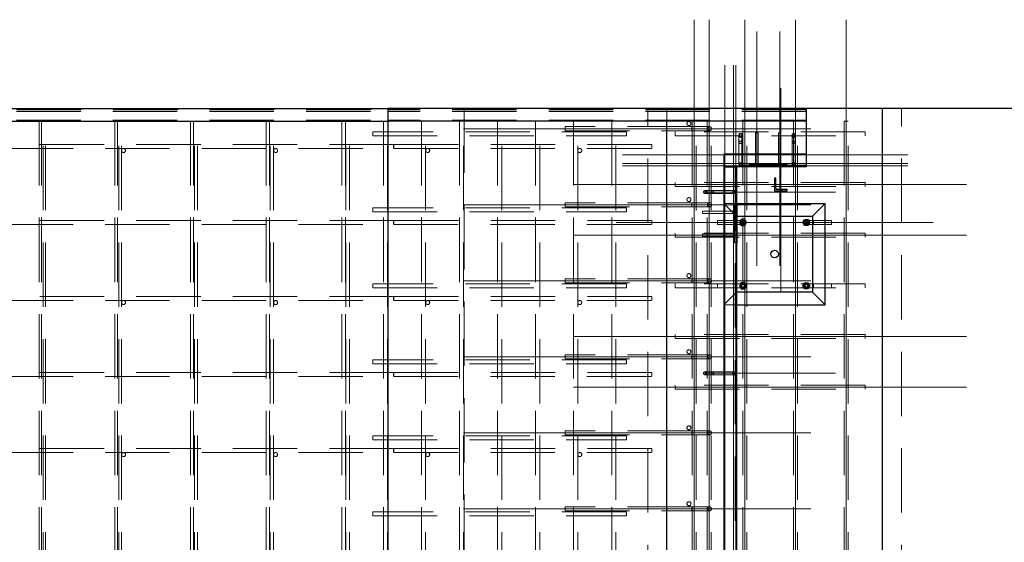
# Paper-space layout 'Лист2' of a CAD drawing. Units: millimetres. Extents: x -141 to 939, y -5 to 1310.
# Drawn here: x -123 to -103, y 342 to 353 of the extents above; entities that cross this region are included whole.
import ezdxf

# ---------------------------------------------------------------- set-up
doc = ezdxf.new("R2010")
doc.units = ezdxf.units.MM
doc.linetypes.add('CENTERX2', pattern=[20.32, 12.7, -2.54, 2.54, -2.54])
doc.linetypes.add('HIDDEN', pattern=[1.905, 1.27, -0.635])
doc.layers.add('FORMAT', color=7, linetype='Continuous')

psp = doc.layouts.new('Лист2')

# ---------------------------------------------------------------- linework, layer by layer
at = {"color": 7, "linetype": 'Continuous', "lineweight": 25}
for p, q in [((-139.74322, 351.0035), (-115.26041, 351.0035)), ((-115.26041, 350.7535), (-115.26041, 351.0035)), ((-107.01041, 351.0035), (-115.26041, 351.0035)), ((-107.01041, 351.0035), (-107.01041, 350.7535)), ((-105.51041, 351.003), (-107.01041, 351.003)), ((-105.51041, 333.503), (-105.51041, 351.003)), ((-80.31041, 351.003), (-105.51041, 351.003)), ((-139.74322, 350.7535), (-115.26041, 350.7535)), ((-107.01041, 350.7535), (-115.26041, 350.7535)), ((-115.26041, 333.7525), (-115.26041, 350.7535)), ((-109.76041, 333.7525), (-109.76041, 350.7535)), ((-107.01041, 350.7535), (-107.01041, 349.853)), ((-108.63541, 350.103), (-108.63541, 349.853)), ((-107.01041, 350.103), (-108.63541, 350.103)), ((-107.01041, 350.103), (-107.01041, 349.853)), ((-107.01041, 349.853), (-108.63541, 349.853)), ((-108.63541, 349.853), (-108.63541, 334.653)), ((-108.63541, 349.853), (-108.38541, 349.853)), ((-108.38541, 349.853), (-108.38541, 334.653)), ((-107.01041, 349.853), (-108.38541, 349.853)), ((-108.13541, 349.848), (-108.13541, 349.853)), ((-107.38541, 349.848), (-108.13541, 349.848)), ((-107.38541, 349.848), (-107.38541, 349.853)), ((-107.63541, 349.628), (-107.63541, 349.378)), ((-107.61941, 349.628), (-107.63541, 349.628)), ((-107.61041, 349.4305), (-107.61041, 349.619)), ((-107.63541, 349.378), (-107.38541, 349.378)), ((-107.39441, 349.403), (-107.58291, 349.403)), ((-107.38541, 349.378), (-107.38541, 349.394)), ((-108.38541, 349.128), (-106.63541, 349.128)), ((-108.38041, 349.103), (-108.38541, 349.103)), ((-108.38041, 349.103), (-108.38041, 348.353)), ((-106.63541, 349.128), (-106.88541, 348.878)), ((-106.63541, 347.128), (-106.63541, 349.128)), ((-108.38041, 348.878), (-106.88541, 348.878)), ((-106.88541, 348.878), (-106.88541, 347.378)), ((-108.29505, 348.813), (-108.32969, 348.753)), ((-108.32969, 348.753), (-108.29505, 348.693)), ((-108.22577, 348.813), (-108.29505, 348.813)), ((-108.29505, 348.693), (-108.22577, 348.693)), ((-108.19112, 348.753), (-108.22577, 348.813)), ((-108.22577, 348.693), (-108.19112, 348.753)), ((-107.07969, 348.753), (-107.04505, 348.813)), ((-107.04505, 348.693), (-107.07969, 348.753)), ((-107.04505, 348.813), (-106.97577, 348.813)), ((-106.97577, 348.693), (-107.04505, 348.693)), ((-106.97577, 348.813), (-106.94112, 348.753)), ((-106.94112, 348.753), (-106.97577, 348.693)), ((-108.38041, 348.353), (-108.38541, 348.353)), ((-108.29505, 347.563), (-108.32969, 347.503)), ((-108.22577, 347.563), (-108.29505, 347.563)), ((-108.19112, 347.503), (-108.22577, 347.563)), ((-107.07969, 347.503), (-107.04505, 347.563)), ((-107.04505, 347.563), (-106.97577, 347.563)), ((-106.97577, 347.563), (-106.94112, 347.503)), ((-106.88541, 347.378), (-108.38541, 347.378)), ((-108.32969, 347.503), (-108.29505, 347.443)), ((-108.29505, 347.443), (-108.22577, 347.443)), ((-108.22577, 347.443), (-108.19112, 347.503)), ((-107.04505, 347.443), (-107.07969, 347.503)), ((-106.97577, 347.443), (-107.04505, 347.443)), ((-106.94112, 347.503), (-106.97577, 347.443)), ((-106.88541, 347.378), (-106.63541, 347.128)), ((-108.38541, 347.128), (-106.63541, 347.128))]:
    psp.add_line(p, q, dxfattribs=at)
at = {"color": 7, "linetype": 'HIDDEN', "lineweight": 18}
for p, q in [((-115.26041, 351.003), (-139.74322, 351.003)), ((-109.76041, 351.003), (-115.26041, 351.003)), ((-115.23603, 351.0035), (-115.23603, 350.9885)), ((-113.76041, 351.003), (-113.76041, 333.503)), ((-110.13541, 333.503), (-110.13541, 351.003)), ((-109.76041, 350.7535), (-109.76041, 351.003)), ((-107.01041, 351.003), (-109.76041, 351.003)), ((-105.13541, 333.503), (-105.13541, 351.003)), ((-139.74029, 350.9435), (-115.25748, 350.9435)), ((-139.73737, 350.9735), (-115.26041, 350.9735)), ((-139.71885, 350.9885), (-115.23603, 350.9885)), ((-107.01041, 350.9885), (-115.26041, 350.9885)), ((-115.2575, 350.9735), (-115.26041, 350.9735)), ((-107.01041, 350.9435), (-115.26041, 350.9435)), ((-115.2575, 350.9735), (-115.25456, 350.9735)), ((-115.25748, 350.9435), (-115.25748, 350.7685)), ((-115.25453, 350.9735), (-115.25456, 350.9735)), ((-107.01041, 350.9735), (-115.25453, 350.9735)), ((-139.74029, 350.7685), (-115.25748, 350.7685)), ((-122.1475, 350.753), (-122.0675, 350.753)), ((-122.1475, 350.753), (-122.1475, 333.753)), ((-122.10041, 350.753), (-122.10041, 333.753)), ((-122.02041, 350.753), (-122.0675, 350.753)), ((-122.0675, 333.753), (-122.0675, 350.753)), ((-122.02041, 333.753), (-122.02041, 350.753)), ((-120.65466, 350.753), (-120.57466, 350.753)), ((-120.65466, 350.753), (-120.65466, 333.753)), ((-120.60041, 350.753), (-120.60041, 333.753)), ((-120.52041, 350.753), (-120.57466, 350.753)), ((-120.57466, 333.753), (-120.57466, 350.753)), ((-120.52041, 333.753), (-120.52041, 350.753)), ((-119.16182, 350.753), (-119.08182, 350.753)), ((-119.16182, 350.753), (-119.16182, 333.753)), ((-119.10041, 350.753), (-119.10041, 333.753)), ((-119.08182, 350.753), (-119.02041, 350.753)), ((-119.08182, 333.753), (-119.08182, 350.753)), ((-119.02041, 333.753), (-119.02041, 350.753)), ((-117.66898, 350.753), (-117.58898, 350.753)), ((-117.66898, 350.753), (-117.66898, 333.753)), ((-117.60041, 350.753), (-117.60041, 333.753)), ((-117.58898, 350.753), (-117.52041, 350.753)), ((-117.58898, 333.753), (-117.58898, 350.753)), ((-117.52041, 333.753), (-117.52041, 350.753)), ((-116.17614, 350.753), (-116.09614, 350.753)), ((-116.17614, 350.753), (-116.17614, 333.753)), ((-116.10041, 350.753), (-116.10041, 333.753)), ((-116.09614, 350.753), (-116.02041, 350.753)), ((-116.09614, 333.753), (-116.09614, 350.753)), ((-116.02041, 333.753), (-116.02041, 350.753)), ((-115.35041, 350.753), (-115.27041, 350.753)), ((-115.35041, 350.753), (-115.35041, 333.753)), ((-115.27041, 333.753), (-115.27041, 350.753)), ((-107.01041, 350.7685), (-115.26041, 350.7685)), ((-114.60041, 350.753), (-114.52041, 350.753)), ((-114.60041, 350.753), (-114.60041, 333.753)), ((-114.52041, 333.753), (-114.52041, 350.753)), ((-113.85041, 350.753), (-113.77041, 350.753)), ((-113.85041, 350.753), (-113.85041, 333.753)), ((-113.77041, 333.753), (-113.77041, 350.753)), ((-113.10041, 350.753), (-113.02041, 350.753)), ((-113.10041, 350.753), (-113.10041, 333.753)), ((-113.02041, 333.753), (-113.02041, 350.753)), ((-112.35041, 350.753), (-112.27041, 350.753)), ((-112.35041, 350.753), (-112.35041, 333.753)), ((-112.27041, 333.753), (-112.27041, 350.753)), ((-111.77041, 350.643), (-111.77041, 350.563)), ((-109.27041, 350.643), (-111.77041, 350.643)), ((-111.60041, 350.753), (-111.52041, 350.753)), ((-111.60041, 350.753), (-111.60041, 333.753)), ((-111.52041, 333.753), (-111.52041, 350.753)), ((-110.85041, 350.753), (-110.77041, 350.753)), ((-110.85041, 350.753), (-110.85041, 333.753)), ((-110.77041, 333.753), (-110.77041, 350.753)), ((-109.27041, 350.643), (-109.27041, 350.56323)), ((-108.92041, 350.643), (-109.27041, 350.643)), ((-109.18541, 350.753), (-109.26541, 350.753)), ((-109.26541, 350.753), (-109.26541, 333.753)), ((-109.18541, 333.753), (-109.18541, 350.753)), ((-108.88541, 350.753), (-108.96541, 350.753)), ((-108.96541, 350.753), (-108.96541, 333.753)), ((-108.88541, 333.753), (-108.88541, 350.753)), ((-108.18541, 350.753), (-108.26541, 350.753)), ((-108.26541, 350.753), (-108.26541, 333.753)), ((-108.18541, 333.753), (-108.18541, 350.753)), ((-107.18541, 350.753), (-107.26541, 350.753)), ((-107.26541, 350.753), (-107.26541, 333.753)), ((-107.18541, 333.753), (-107.18541, 350.753)), ((-106.18541, 350.753), (-106.26541, 350.753)), ((-106.26541, 350.753), (-106.26541, 333.753)), ((-106.18541, 333.753), (-106.18541, 350.753)), ((-115.56041, 350.463), (-115.56041, 350.543)), ((-110.56041, 350.543), (-115.56041, 350.543)), ((-115.56041, 350.463), (-110.56041, 350.463)), ((-111.77041, 350.563), (-109.27041, 350.563)), ((-110.56041, 350.463), (-110.56041, 350.543)), ((-109.60041, 350.463), (-109.60041, 350.543)), ((-105.85041, 350.543), (-109.60041, 350.543)), ((-109.60041, 350.463), (-105.85041, 350.463)), ((-109.27041, 350.563), (-108.92041, 350.563)), ((-108.34041, 350.47921), (-108.34041, 350.45724)), ((-108.34041, 350.45724), (-108.34041, 349.90923)), ((-108.28041, 350.45724), (-108.28041, 350.47921)), ((-108.28041, 349.90923), (-108.28041, 350.45724)), ((-107.96041, 350.523), (-108.01041, 350.523)), ((-108.01041, 350.523), (-108.01041, 349.898)), ((-107.96041, 349.898), (-107.96041, 350.523)), ((-107.51041, 350.523), (-107.56041, 350.523)), ((-107.56041, 350.523), (-107.56041, 349.898)), ((-107.51041, 349.898), (-107.51041, 350.523)), ((-107.29041, 350.47921), (-107.29041, 350.45724)), ((-107.29041, 350.45724), (-107.29041, 349.90923)), ((-107.23041, 350.45724), (-107.23041, 350.47921)), ((-107.23041, 349.90923), (-107.23041, 350.45724)), ((-105.85041, 350.463), (-105.85041, 350.543)), ((-115.14872, 350.293), (-134.17698, 350.293)), ((-110.06041, 350.293), (-115.14872, 350.293)), ((-110.06041, 350.213), (-110.06041, 350.293)), ((-134.17698, 350.213), (-115.14872, 350.213)), ((-115.14872, 350.213), (-110.06041, 350.213)), ((-107.01041, 350.088), (-108.63541, 350.088)), ((-107.01041, 349.913), (-108.63541, 349.913)), ((-107.01041, 349.883), (-108.63541, 349.883)), ((-107.01041, 349.868), (-108.63541, 349.868)), ((-108.62041, 349.853), (-108.62041, 334.653)), ((-108.44541, 349.853), (-108.44541, 334.653)), ((-108.41541, 349.853), (-108.41541, 334.653)), ((-108.40041, 349.853), (-108.40041, 334.653)), ((-107.38541, 349.898), (-108.13541, 349.898)), ((-108.13541, 349.853), (-108.13541, 349.898)), ((-107.38541, 349.853), (-107.38541, 349.898)), ((-109.60041, 349.463), (-109.60041, 349.543)), ((-105.85041, 349.543), (-109.60041, 349.543)), ((-109.60041, 349.463), (-105.85041, 349.463)), ((-105.85041, 349.463), (-105.85041, 349.543)), ((-108.98591, 349.383), (-109.00788, 349.383)), ((-109.00788, 349.323), (-108.98591, 349.323)), ((-108.43791, 349.383), (-108.98591, 349.383)), ((-108.98591, 349.323), (-108.43791, 349.323)), ((-107.53541, 349.403), (-107.53541, 349.378)), ((-107.48541, 349.378), (-107.48541, 349.403)), ((-111.77041, 349.143), (-111.77041, 349.063)), ((-109.27041, 349.143), (-111.77041, 349.143)), ((-111.77041, 349.063), (-109.27041, 349.063)), ((-109.27041, 349.143), (-109.27041, 349.06323)), ((-108.92041, 349.143), (-109.27041, 349.143)), ((-109.27041, 349.063), (-108.92041, 349.063)), ((-108.38541, 348.878), (-108.63541, 349.128)), ((-108.63541, 349.128), (-108.38541, 349.128)), ((-108.38541, 349.103), (-108.43041, 349.103)), ((-108.43041, 349.103), (-108.43041, 348.353)), ((-115.56041, 348.963), (-115.56041, 349.043)), ((-110.56041, 349.043), (-115.56041, 349.043)), ((-115.56041, 348.963), (-110.56041, 348.963)), ((-110.56041, 348.963), (-110.56041, 349.043)), ((-109.05541, 348.978), (-109.05541, 348.928)), ((-108.43041, 348.978), (-109.05541, 348.978)), ((-109.05541, 348.928), (-108.43041, 348.928)), ((-108.38541, 348.878), (-108.38041, 348.878)), ((-115.14872, 348.793), (-134.17698, 348.793)), ((-134.17698, 348.713), (-115.14872, 348.713)), ((-110.06041, 348.793), (-115.14872, 348.793)), ((-115.14872, 348.713), (-110.06041, 348.713)), ((-110.06041, 348.713), (-110.06041, 348.793)), ((-108.76041, 348.793), (-108.76041, 348.713)), ((-108.40041, 348.793), (-108.76041, 348.793)), ((-108.76041, 348.713), (-108.40041, 348.713)), ((-108.40041, 348.793), (-108.40041, 348.71323)), ((-108.26041, 348.793), (-108.40041, 348.793)), ((-108.40041, 348.713), (-108.26041, 348.713)), ((-106.87041, 348.793), (-107.01041, 348.793)), ((-107.01041, 348.713), (-106.87041, 348.713)), ((-106.51041, 348.793), (-106.87041, 348.793)), ((-106.87041, 348.713), (-106.87041, 348.79276)), ((-106.87041, 348.713), (-106.51041, 348.713)), ((-106.51041, 348.713), (-106.51041, 348.793)), ((-109.60041, 348.463), (-109.60041, 348.543)), ((-105.85041, 348.543), (-109.60041, 348.543)), ((-109.05541, 348.528), (-109.05541, 348.478)), ((-108.43041, 348.528), (-109.05541, 348.528)), ((-109.05541, 348.478), (-108.43041, 348.478)), ((-105.85041, 348.463), (-105.85041, 348.543)), ((-109.60041, 348.463), (-105.85041, 348.463)), ((-108.38541, 348.353), (-108.43041, 348.353)), ((-115.56041, 347.463), (-115.56041, 347.543)), ((-110.56041, 347.543), (-115.56041, 347.543)), ((-111.77041, 347.643), (-111.77041, 347.563)), ((-109.27041, 347.643), (-111.77041, 347.643)), ((-111.77041, 347.563), (-109.27041, 347.563)), ((-110.56041, 347.463), (-110.56041, 347.543)), ((-109.60041, 347.463), (-109.60041, 347.543)), ((-105.85041, 347.543), (-109.60041, 347.543)), ((-109.27041, 347.643), (-109.27041, 347.56323)), ((-108.92041, 347.643), (-109.27041, 347.643)), ((-109.27041, 347.563), (-108.92041, 347.563)), ((-108.76041, 347.543), (-108.76041, 347.463)), ((-108.40041, 347.543), (-108.40041, 347.46323)), ((-106.87041, 347.463), (-106.87041, 347.54276)), ((-106.51041, 347.463), (-106.51041, 347.543)), ((-105.85041, 347.463), (-105.85041, 347.543)), ((-115.56041, 347.463), (-110.56041, 347.463)), ((-109.60041, 347.463), (-105.85041, 347.463)), ((-108.63541, 347.128), (-108.38541, 347.378)), ((-115.14872, 347.293), (-134.17698, 347.293)), ((-134.17698, 347.213), (-115.14872, 347.213)), ((-110.06041, 347.293), (-115.14872, 347.293)), ((-115.14872, 347.213), (-110.06041, 347.213)), ((-110.06041, 347.213), (-110.06041, 347.293)), ((-108.63541, 347.128), (-108.38541, 347.128)), ((-109.60041, 346.463), (-109.60041, 346.543)), ((-105.85041, 346.543), (-109.60041, 346.543)), ((-105.85041, 346.463), (-105.85041, 346.543)), ((-109.60041, 346.463), (-105.85041, 346.463)), ((-115.56041, 345.963), (-115.56041, 346.043)), ((-110.56041, 346.043), (-115.56041, 346.043)), ((-115.56041, 345.963), (-110.56041, 345.963)), ((-111.77041, 346.143), (-111.77041, 346.063)), ((-109.27041, 346.143), (-111.77041, 346.143)), ((-111.77041, 346.063), (-109.27041, 346.063)), ((-110.56041, 345.963), (-110.56041, 346.043)), ((-109.27041, 346.143), (-109.27041, 346.06323)), ((-108.92041, 346.143), (-109.27041, 346.143)), ((-109.27041, 346.063), (-108.92041, 346.063)), ((-115.14872, 345.793), (-134.17698, 345.793)), ((-110.06041, 345.793), (-115.14872, 345.793)), ((-110.06041, 345.713), (-110.06041, 345.793)), ((-108.98591, 345.808), (-109.00788, 345.808)), ((-108.43791, 345.808), (-108.98591, 345.808)), ((-134.17698, 345.713), (-115.14872, 345.713)), ((-115.14872, 345.713), (-110.06041, 345.713)), ((-109.00788, 345.748), (-108.98591, 345.748)), ((-108.98591, 345.748), (-108.43791, 345.748)), ((-109.60041, 345.463), (-109.60041, 345.543)), ((-105.85041, 345.543), (-109.60041, 345.543)), ((-109.60041, 345.463), (-105.85041, 345.463)), ((-105.85041, 345.463), (-105.85041, 345.543)), ((-111.77041, 344.643), (-111.77041, 344.563)), ((-109.27041, 344.643), (-111.77041, 344.643)), ((-109.27041, 344.643), (-109.27041, 344.56323)), ((-108.92041, 344.643), (-109.27041, 344.643)), ((-115.56041, 344.463), (-115.56041, 344.543)), ((-110.56041, 344.543), (-115.56041, 344.543)), ((-115.56041, 344.463), (-110.56041, 344.463)), ((-111.77041, 344.563), (-109.27041, 344.563)), ((-110.56041, 344.463), (-110.56041, 344.543)), ((-109.27041, 344.563), (-108.92041, 344.563)), ((-115.14872, 344.293), (-134.17698, 344.293)), ((-134.17698, 344.213), (-115.14872, 344.213)), ((-110.06041, 344.293), (-115.14872, 344.293)), ((-115.14872, 344.213), (-110.06041, 344.213)), ((-110.06041, 344.213), (-110.06041, 344.293)), ((-115.56041, 342.963), (-115.56041, 343.043)), ((-110.56041, 343.043), (-115.56041, 343.043)), ((-111.77041, 343.143), (-111.77041, 343.063)), ((-109.27041, 343.143), (-111.77041, 343.143)), ((-111.77041, 343.063), (-109.27041, 343.063)), ((-110.56041, 342.963), (-110.56041, 343.043)), ((-109.27041, 343.143), (-109.27041, 343.06323)), ((-108.92041, 343.143), (-109.27041, 343.143)), ((-109.27041, 343.063), (-108.92041, 343.063)), ((-115.56041, 342.963), (-110.56041, 342.963))]:
    psp.add_line(p, q, dxfattribs=at)
at = {"color": 7, "linetype": 'HIDDEN', "lineweight": 18, "flags": 128}
for points in [[(-108.34041, 350.45724), (-108.33947, 350.46252), (-108.3367, 350.46746), (-108.33228, 350.47176), (-108.32648, 350.47515), (-108.31968, 350.47742), (-108.31229, 350.47841), (-108.30479, 350.47808), (-108.29763, 350.47644), (-108.29128, 350.47359), (-108.28614, 350.46971), (-108.28251, 350.46505), (-108.28064, 350.4599), (-108.28064, 350.45458), (-108.28251, 350.44943), (-108.28614, 350.44477), (-108.29128, 350.4409), (-108.29763, 350.43805), (-108.30479, 350.4364), (-108.31229, 350.43607), (-108.31968, 350.43707), (-108.32648, 350.43933), (-108.33228, 350.44272), (-108.3367, 350.44702), (-108.33947, 350.45197), (-108.34041, 350.45724)], [(-108.34041, 350.45724), (-108.33947, 350.46252), (-108.3367, 350.46746), (-108.33228, 350.47176), (-108.32648, 350.47515), (-108.31968, 350.47742), (-108.31229, 350.47841), (-108.30479, 350.47808), (-108.29763, 350.47644), (-108.29128, 350.47359), (-108.28614, 350.46971), (-108.28251, 350.46505), (-108.28064, 350.4599), (-108.28064, 350.45458), (-108.28251, 350.44943), (-108.28614, 350.44477), (-108.29128, 350.4409), (-108.29763, 350.43805), (-108.30479, 350.4364), (-108.31229, 350.43607), (-108.31968, 350.43707), (-108.32648, 350.43933), (-108.33228, 350.44272), (-108.3367, 350.44702), (-108.33947, 350.45197), (-108.34041, 350.45724)], [(-107.29041, 350.45724), (-107.28947, 350.46252), (-107.2867, 350.46746), (-107.28228, 350.47176), (-107.27648, 350.47515), (-107.26968, 350.47742), (-107.26229, 350.47841), (-107.25479, 350.47808), (-107.24764, 350.47644), (-107.24128, 350.47359), (-107.23614, 350.46971), (-107.23251, 350.46505), (-107.23064, 350.4599), (-107.23064, 350.45458), (-107.23251, 350.44943), (-107.23614, 350.44477), (-107.24128, 350.4409), (-107.24764, 350.43805), (-107.25479, 350.4364), (-107.26229, 350.43607), (-107.26968, 350.43707), (-107.27648, 350.43933), (-107.28228, 350.44272), (-107.2867, 350.44702), (-107.28947, 350.45197), (-107.29041, 350.45724)], [(-107.29041, 350.45724), (-107.28947, 350.46252), (-107.2867, 350.46746), (-107.28228, 350.47176), (-107.27648, 350.47515), (-107.26968, 350.47742), (-107.26229, 350.47841), (-107.25479, 350.47808), (-107.24764, 350.47644), (-107.24128, 350.47359), (-107.23614, 350.46971), (-107.23251, 350.46505), (-107.23064, 350.4599), (-107.23064, 350.45458), (-107.23251, 350.44943), (-107.23614, 350.44477), (-107.24128, 350.4409), (-107.24764, 350.43805), (-107.25479, 350.4364), (-107.26229, 350.43607), (-107.26968, 350.43707), (-107.27648, 350.43933), (-107.28228, 350.44272), (-107.2867, 350.44702), (-107.28947, 350.45197), (-107.29041, 350.45724)], [(-115.14872, 350.213), (-115.14956, 350.21393), (-115.15036, 350.21669), (-115.15108, 350.22115), (-115.15169, 350.2271), (-115.15217, 350.23426), (-115.15248, 350.2423), (-115.15262, 350.25083), (-115.15257, 350.25947), (-115.15234, 350.2678), (-115.15195, 350.27544), (-115.1514, 350.28204), (-115.15073, 350.28727), (-115.14996, 350.2909), (-115.14914, 350.29276), (-115.1483, 350.29276), (-115.14747, 350.2909), (-115.14671, 350.28727), (-115.14603, 350.28204), (-115.14549, 350.27544), (-115.14509, 350.2678), (-115.14487, 350.25947), (-115.14482, 350.25083), (-115.14496, 350.2423), (-115.14527, 350.23426), (-115.14574, 350.2271), (-115.14635, 350.22115), (-115.14708, 350.21669), (-115.14788, 350.21393), (-115.14872, 350.213)], [(-108.34041, 350.3335), (-108.33947, 350.33877), (-108.3367, 350.34372), (-108.33228, 350.34802), (-108.32648, 350.35141), (-108.31968, 350.35367), (-108.31229, 350.35467), (-108.30479, 350.35434), (-108.29763, 350.35269), (-108.29128, 350.34984), (-108.28614, 350.34597), (-108.28251, 350.34131), (-108.28064, 350.33616), (-108.28064, 350.33084), (-108.28251, 350.32569), (-108.28614, 350.32103), (-108.29128, 350.31715), (-108.29763, 350.3143), (-108.30479, 350.31266), (-108.31229, 350.31233), (-108.31968, 350.31332), (-108.32648, 350.31559), (-108.33228, 350.31898), (-108.3367, 350.32328), (-108.33947, 350.32822), (-108.34041, 350.3335)], [(-107.29041, 350.3335), (-107.28947, 350.33877), (-107.2867, 350.34372), (-107.28228, 350.34802), (-107.27648, 350.35141), (-107.26968, 350.35367), (-107.26229, 350.35467), (-107.25479, 350.35434), (-107.24764, 350.35269), (-107.24128, 350.34984), (-107.23614, 350.34597), (-107.23251, 350.34131), (-107.23064, 350.33616), (-107.23064, 350.33084), (-107.23251, 350.32569), (-107.23614, 350.32103), (-107.24128, 350.31715), (-107.24764, 350.3143), (-107.25479, 350.31266), (-107.26229, 350.31233), (-107.26968, 350.31332), (-107.27648, 350.31559), (-107.28228, 350.31898), (-107.2867, 350.32328), (-107.28947, 350.32822), (-107.29041, 350.3335)], [(-108.34041, 349.90923), (-108.33947, 349.91451), (-108.3367, 349.91945), (-108.33228, 349.92375), (-108.32648, 349.92714), (-108.31968, 349.92941), (-108.31229, 349.9304), (-108.30479, 349.93007), (-108.29763, 349.92843), (-108.29128, 349.92558), (-108.28614, 349.9217), (-108.28251, 349.91704), (-108.28064, 349.91189), (-108.28064, 349.90657), (-108.28251, 349.90142), (-108.28614, 349.89676), (-108.29128, 349.89289), (-108.29763, 349.89004), (-108.30479, 349.8884), (-108.31229, 349.88806), (-108.31968, 349.88906), (-108.32648, 349.89132), (-108.33228, 349.89471), (-108.3367, 349.89901), (-108.33947, 349.90396), (-108.34041, 349.90923)], [(-107.29041, 349.90923), (-107.28947, 349.91451), (-107.2867, 349.91945), (-107.28228, 349.92375), (-107.27648, 349.92714), (-107.26968, 349.92941), (-107.26229, 349.9304), (-107.25479, 349.93007), (-107.24764, 349.92843), (-107.24128, 349.92558), (-107.23614, 349.9217), (-107.23251, 349.91704), (-107.23064, 349.91189), (-107.23064, 349.90657), (-107.23251, 349.90142), (-107.23614, 349.89676), (-107.24128, 349.89289), (-107.24764, 349.89004), (-107.25479, 349.8884), (-107.26229, 349.88806), (-107.26968, 349.88906), (-107.27648, 349.89132), (-107.28228, 349.89471), (-107.2867, 349.89901), (-107.28947, 349.90396), (-107.29041, 349.90923)], [(-108.98591, 349.323), (-108.99119, 349.32394), (-108.99613, 349.32671), (-109.00044, 349.33113), (-109.00382, 349.33692), (-109.00609, 349.34373), (-109.00709, 349.35111), (-109.00675, 349.35862), (-109.00511, 349.36577), (-109.00226, 349.37212), (-108.99838, 349.37727), (-108.99372, 349.38089), (-108.98857, 349.38276), (-108.98326, 349.38276), (-108.97811, 349.38089), (-108.97344, 349.37727), (-108.96957, 349.37212), (-108.96672, 349.36577), (-108.96508, 349.35862), (-108.96474, 349.35111), (-108.96574, 349.34373), (-108.968, 349.33692), (-108.97139, 349.33113), (-108.9757, 349.32671), (-108.98064, 349.32394), (-108.98591, 349.323)], [(-108.98591, 349.323), (-108.99119, 349.32394), (-108.99613, 349.32671), (-109.00044, 349.33113), (-109.00382, 349.33692), (-109.00609, 349.34373), (-109.00709, 349.35111), (-109.00675, 349.35862), (-109.00511, 349.36577), (-109.00226, 349.37212), (-108.99838, 349.37727), (-108.99372, 349.38089), (-108.98857, 349.38276), (-108.98326, 349.38276), (-108.97811, 349.38089), (-108.97344, 349.37727), (-108.96957, 349.37212), (-108.96672, 349.36577), (-108.96508, 349.35862), (-108.96474, 349.35111), (-108.96574, 349.34373), (-108.968, 349.33692), (-108.97139, 349.33113), (-108.9757, 349.32671), (-108.98064, 349.32394), (-108.98591, 349.323)], [(-108.86217, 349.323), (-108.86745, 349.32394), (-108.87239, 349.32671), (-108.87669, 349.33113), (-108.88008, 349.33692), (-108.88234, 349.34373), (-108.88334, 349.35111), (-108.88301, 349.35862), (-108.88137, 349.36577), (-108.87852, 349.37212), (-108.87464, 349.37727), (-108.86998, 349.38089), (-108.86483, 349.38276), (-108.85951, 349.38276), (-108.85436, 349.38089), (-108.8497, 349.37727), (-108.84583, 349.37212), (-108.84298, 349.36577), (-108.84133, 349.35862), (-108.841, 349.35111), (-108.84199, 349.34373), (-108.84426, 349.33692), (-108.84765, 349.33113), (-108.85195, 349.32671), (-108.8569, 349.32394), (-108.86217, 349.323)], [(-108.43791, 349.323), (-108.44318, 349.32394), (-108.44813, 349.32671), (-108.45243, 349.33113), (-108.45582, 349.33692), (-108.45808, 349.34373), (-108.45908, 349.35111), (-108.45875, 349.35862), (-108.4571, 349.36577), (-108.45425, 349.37212), (-108.45038, 349.37727), (-108.44571, 349.38089), (-108.44056, 349.38276), (-108.43525, 349.38276), (-108.4301, 349.38089), (-108.42544, 349.37727), (-108.42156, 349.37212), (-108.41871, 349.36577), (-108.41707, 349.35862), (-108.41674, 349.35111), (-108.41773, 349.34373), (-108.42, 349.33692), (-108.42338, 349.33113), (-108.42769, 349.32671), (-108.43263, 349.32394), (-108.43791, 349.323)], [(-115.14872, 348.713), (-115.14956, 348.71393), (-115.15036, 348.71669), (-115.15108, 348.72115), (-115.15169, 348.7271), (-115.15217, 348.73426), (-115.15248, 348.7423), (-115.15262, 348.75083), (-115.15257, 348.75947), (-115.15234, 348.7678), (-115.15195, 348.77545), (-115.1514, 348.78204), (-115.15073, 348.78727), (-115.14996, 348.7909), (-115.14914, 348.79276), (-115.1483, 348.79276), (-115.14747, 348.7909), (-115.14671, 348.78727), (-115.14603, 348.78204), (-115.14549, 348.77545), (-115.14509, 348.7678), (-115.14487, 348.75947), (-115.14482, 348.75083), (-115.14496, 348.7423), (-115.14527, 348.73426), (-115.14574, 348.7271), (-115.14635, 348.72115), (-115.14708, 348.71669), (-115.14788, 348.71393), (-115.14872, 348.713)], [(-115.14872, 347.213), (-115.14956, 347.21393), (-115.15036, 347.21669), (-115.15108, 347.22115), (-115.15169, 347.2271), (-115.15217, 347.23426), (-115.15248, 347.2423), (-115.15262, 347.25083), (-115.15257, 347.25947), (-115.15234, 347.2678), (-115.15195, 347.27545), (-115.1514, 347.28204), (-115.15073, 347.28727), (-115.14996, 347.2909), (-115.14914, 347.29276), (-115.1483, 347.29276), (-115.14747, 347.2909), (-115.14671, 347.28727), (-115.14603, 347.28204), (-115.14549, 347.27545), (-115.14509, 347.2678), (-115.14487, 347.25947), (-115.14482, 347.25083), (-115.14496, 347.2423), (-115.14527, 347.23426), (-115.14574, 347.2271), (-115.14635, 347.22115), (-115.14708, 347.21669), (-115.14788, 347.21393), (-115.14872, 347.213)], [(-115.14872, 345.713), (-115.14956, 345.71393), (-115.15036, 345.71669), (-115.15108, 345.72115), (-115.15169, 345.7271), (-115.15217, 345.73426), (-115.15248, 345.7423), (-115.15262, 345.75083), (-115.15257, 345.75947), (-115.15234, 345.7678), (-115.15195, 345.77544), (-115.1514, 345.78204), (-115.15073, 345.78727), (-115.14996, 345.7909), (-115.14914, 345.79276), (-115.1483, 345.79276), (-115.14747, 345.7909), (-115.14671, 345.78727), (-115.14603, 345.78204), (-115.14549, 345.77544), (-115.14509, 345.7678), (-115.14487, 345.75947), (-115.14482, 345.75083), (-115.14496, 345.7423), (-115.14527, 345.73426), (-115.14574, 345.7271), (-115.14635, 345.72115), (-115.14708, 345.71669), (-115.14788, 345.71393), (-115.14872, 345.713)], [(-108.98591, 345.748), (-108.99119, 345.74894), (-108.99613, 345.75171), (-109.00044, 345.75613), (-109.00382, 345.76192), (-109.00609, 345.76873), (-109.00709, 345.77611), (-109.00675, 345.78362), (-109.00511, 345.79077), (-109.00226, 345.79712), (-108.99838, 345.80227), (-108.99372, 345.80589), (-108.98857, 345.80776), (-108.98326, 345.80776), (-108.97811, 345.80589), (-108.97344, 345.80227), (-108.96957, 345.79712), (-108.96672, 345.79077), (-108.96508, 345.78362), (-108.96474, 345.77611), (-108.96574, 345.76873), (-108.968, 345.76192), (-108.97139, 345.75613), (-108.9757, 345.75171), (-108.98064, 345.74894), (-108.98591, 345.748)], [(-108.98591, 345.748), (-108.99119, 345.74894), (-108.99613, 345.75171), (-109.00044, 345.75613), (-109.00382, 345.76192), (-109.00609, 345.76873), (-109.00709, 345.77611), (-109.00675, 345.78362), (-109.00511, 345.79077), (-109.00226, 345.79712), (-108.99838, 345.80227), (-108.99372, 345.80589), (-108.98857, 345.80776), (-108.98326, 345.80776), (-108.97811, 345.80589), (-108.97344, 345.80227), (-108.96957, 345.79712), (-108.96672, 345.79077), (-108.96508, 345.78362), (-108.96474, 345.77611), (-108.96574, 345.76873), (-108.968, 345.76192), (-108.97139, 345.75613), (-108.9757, 345.75171), (-108.98064, 345.74894), (-108.98591, 345.748)], [(-108.86217, 345.748), (-108.86745, 345.74894), (-108.87239, 345.75171), (-108.87669, 345.75613), (-108.88008, 345.76192), (-108.88234, 345.76873), (-108.88334, 345.77611), (-108.88301, 345.78362), (-108.88137, 345.79077), (-108.87852, 345.79712), (-108.87464, 345.80227), (-108.86998, 345.80589), (-108.86483, 345.80776), (-108.85951, 345.80776), (-108.85436, 345.80589), (-108.8497, 345.80227), (-108.84583, 345.79712), (-108.84298, 345.79077), (-108.84133, 345.78362), (-108.841, 345.77611), (-108.84199, 345.76873), (-108.84426, 345.76192), (-108.84765, 345.75613), (-108.85195, 345.75171), (-108.8569, 345.74894), (-108.86217, 345.748)], [(-108.43791, 345.748), (-108.44318, 345.74894), (-108.44813, 345.75171), (-108.45243, 345.75613), (-108.45582, 345.76192), (-108.45808, 345.76873), (-108.45908, 345.77611), (-108.45875, 345.78362), (-108.4571, 345.79077), (-108.45425, 345.79712), (-108.45038, 345.80227), (-108.44571, 345.80589), (-108.44056, 345.80776), (-108.43525, 345.80776), (-108.4301, 345.80589), (-108.42544, 345.80227), (-108.42156, 345.79712), (-108.41871, 345.79077), (-108.41707, 345.78362), (-108.41674, 345.77611), (-108.41773, 345.76873), (-108.42, 345.76192), (-108.42338, 345.75613), (-108.42769, 345.75171), (-108.43263, 345.74894), (-108.43791, 345.748)], [(-115.14872, 344.213), (-115.14956, 344.21393), (-115.15036, 344.21669), (-115.15108, 344.22115), (-115.15169, 344.2271), (-115.15217, 344.23426), (-115.15248, 344.2423), (-115.15262, 344.25083), (-115.15257, 344.25947), (-115.15234, 344.2678), (-115.15195, 344.27545), (-115.1514, 344.28204), (-115.15073, 344.28727), (-115.14996, 344.2909), (-115.14914, 344.29276), (-115.1483, 344.29276), (-115.14747, 344.2909), (-115.14671, 344.28727), (-115.14603, 344.28204), (-115.14549, 344.27545), (-115.14509, 344.2678), (-115.14487, 344.25947), (-115.14482, 344.25083), (-115.14496, 344.2423), (-115.14527, 344.23426), (-115.14574, 344.2271), (-115.14635, 344.22115), (-115.14708, 344.21669), (-115.14788, 344.21393), (-115.14872, 344.213)]]:
    psp.add_lwpolyline(points, dxfattribs=at)
at = {"color": 7, "linetype": 'HIDDEN', "lineweight": 18}
for centre, radius in [((-109.32541, 350.703), 0.04), ((-108.92041, 350.603), 0.04), ((-120.48041, 350.173), 0.04), ((-117.48041, 350.173), 0.04), ((-114.48041, 350.173), 0.04), ((-111.48041, 350.173), 0.04), ((-109.32541, 349.203), 0.04), ((-108.92041, 349.103), 0.04), ((-108.26041, 348.753), 0.0575), ((-107.01041, 348.753), 0.0575), ((-109.32541, 347.703), 0.04), ((-108.92041, 347.603), 0.04), ((-108.26041, 347.503), 0.0575), ((-107.01041, 347.503), 0.0575), ((-120.48041, 347.173), 0.04), ((-117.48041, 347.173), 0.04), ((-114.48041, 347.173), 0.04), ((-111.48041, 347.173), 0.04), ((-109.32541, 346.203), 0.04), ((-108.92041, 346.103), 0.04), ((-109.32541, 344.703), 0.04), ((-108.92041, 344.603), 0.04), ((-120.48041, 344.173), 0.04), ((-117.48041, 344.173), 0.04), ((-114.48041, 344.173), 0.04), ((-111.48041, 344.173), 0.04), ((-109.32541, 343.203), 0.04), ((-108.92041, 343.103), 0.04)]:
    psp.add_circle(centre, radius, dxfattribs=at)
at = {"color": 7, "linetype": 'Continuous', "lineweight": 25}
for centre, radius in [((-108.26041, 348.753), 0.04), ((-108.26041, 348.753), 0.03), ((-107.01041, 348.753), 0.04), ((-107.01041, 348.753), 0.03), ((-107.63541, 348.128), 0.075), ((-108.26041, 347.503), 0.04), ((-108.26041, 347.503), 0.03), ((-107.01041, 347.503), 0.04), ((-107.01041, 347.503), 0.03)]:
    psp.add_circle(centre, radius, dxfattribs=at)
at = {"color": 7, "linetype": 'HIDDEN', "lineweight": 18}
for centre, radius, start, end in [((-115.17854, 350.95095), 0.07929, 163.478418, 185.391489), ((-115.27573, 350.9848), 0.03987, 343.531348, 5.320736), ((-115.29718, 350.7648), 0.03987, 343.531843, 5.320241), ((-108.31041, 350.47921), 0.03, 0, 180), ((-108.31041, 350.47921), 0.03, 180, 0), ((-107.26041, 350.47921), 0.03, 0, 180), ((-107.26041, 350.47921), 0.03, 180, 0), ((-109.00788, 349.353), 0.03, 90, 270), ((-109.00788, 349.353), 0.03, 270, 90), ((-109.00788, 345.778), 0.03, 90, 270), ((-109.00788, 345.778), 0.03, 270, 90)]:
    psp.add_arc(centre, radius, start, end, dxfattribs=at)
at = {"color": 7, "linetype": 'Continuous', "lineweight": 25}
for centre, radius, start, end in [((-107.61941, 349.619), 0.009, 0, 90), ((-107.58291, 349.4305), 0.0275, 180, 270), ((-107.39441, 349.394), 0.009, 0, 90)]:
    psp.add_arc(centre, radius, start, end, dxfattribs=at)
at = {"layer": 'FORMAT', "linetype": 'CENTERX2', "lineweight": 18, "ltscale": 2.5}
for p, q in [((-109.22541, 331.753), (-109.22541, 352.753)), ((-108.92541, 331.753), (-108.92541, 352.753)), ((-108.22541, 331.753), (-108.22541, 352.753)), ((-107.22541, 331.753), (-107.22541, 352.753)), ((-106.22541, 331.753), (-106.22541, 352.753)), ((-107.98541, 352.523), (-107.98541, 347.898)), ((-107.53541, 352.523), (-107.53541, 347.898)), ((-108.62041, 351.853), (-108.62041, 332.653)), ((-108.44541, 351.853), (-108.44541, 332.653)), ((-108.40041, 351.853), (-108.40041, 332.653)), ((-107.51041, 351.403), (-107.51041, 347.378)), ((-113.77041, 350.603), (-109.27041, 350.603)), ((-109.27041, 350.603), (-106.92041, 350.603)), ((-105.01041, 350.088), (-110.63541, 350.088)), ((-105.01041, 349.913), (-110.63541, 349.913)), ((-105.01041, 349.868), (-110.63541, 349.868)), ((-111.60041, 349.503), (-103.85041, 349.503)), ((-106.43791, 349.353), (-109.00788, 349.353)), ((-106.98592, 349.353), (-109.00788, 349.353)), ((-113.77041, 349.103), (-109.27041, 349.103)), ((-109.27041, 349.103), (-106.92041, 349.103)), ((-104.51041, 348.753), (-110.76041, 348.753)), ((-111.60041, 348.503), (-103.85041, 348.503)), ((-111.05541, 348.503), (-106.43041, 348.503)), ((-113.77041, 347.603), (-109.27041, 347.603)), ((-109.27041, 347.603), (-106.92041, 347.603)), ((-111.60041, 346.503), (-103.85041, 346.503)), ((-113.77041, 346.103), (-109.27041, 346.103)), ((-109.27041, 346.103), (-106.92041, 346.103)), ((-106.43791, 345.778), (-109.00788, 345.778)), ((-106.98592, 345.778), (-109.00788, 345.778)), ((-111.60041, 345.503), (-103.85041, 345.503)), ((-113.77041, 344.603), (-109.27041, 344.603)), ((-109.27041, 344.603), (-106.92041, 344.603)), ((-113.77041, 343.103), (-109.27041, 343.103)), ((-109.27041, 343.103), (-106.92041, 343.103))]:
    psp.add_line(p, q, dxfattribs=at)

doc.saveas('drawing.dxf')
